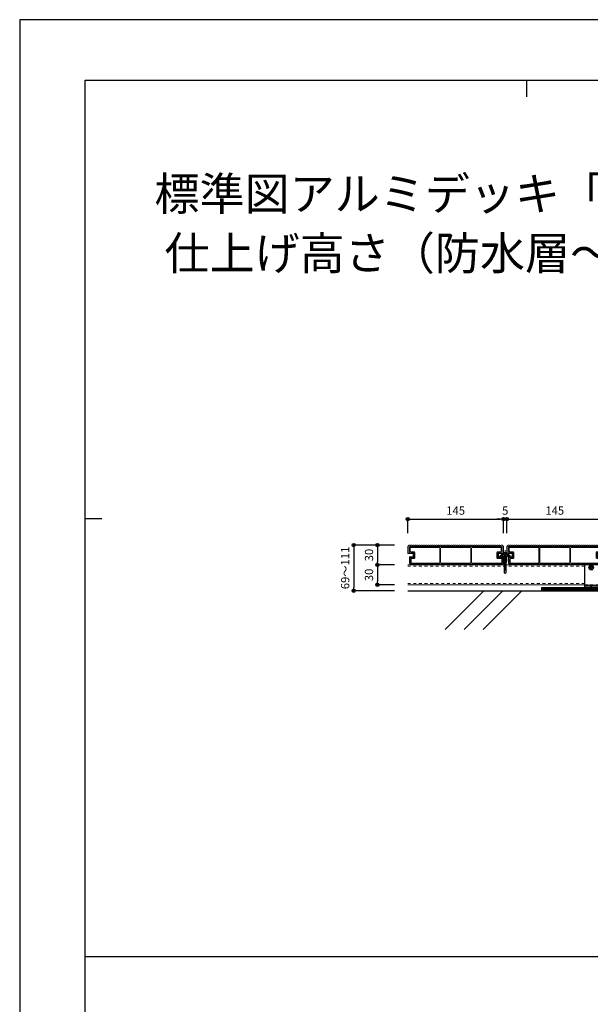
# Model space of a CAD drawing. Units: millimetres. Extents: x 0 to 841, y 0 to 594.
# Drawn here: x 0 to 173, y 296 to 594 of the extents above; entities that cross this region are included whole.
import ezdxf

# ---------------------------------------------------------------- set-up
doc = ezdxf.new("R2010")
doc.units = ezdxf.units.MM
doc.header["$MEASUREMENT"] = 0
doc.linetypes.add('HASEN-S', pattern=[1.7, 0.85, -0.85])
doc.linetypes.add('JWW_HOJO', pattern=[1.693333, -1.27, 0.423333])
doc.layers.get('Defpoints').update_dxf_attribs({"color": 222})
for name, color, linetype in [('0-A01-枠A', 4, 'Continuous'), ('0-A11-寸法_詳細', 5, 'Continuous'), ('A-B01-文字_タイトル室名', 2, 'Continuous'), ('A-C03-壁種別', 9, 'Continuous'), ('A-D09-金物_鋼材', 1, 'Continuous'), ('A-E01-仕上太線', 4, 'Continuous'), ('ｱﾙﾐ', 7, 'Continuous')]:
    doc.layers.add(name, color=color, linetype=linetype)
for name, color, linetype, lineweight in [('00-断面\u3000中', 6, 'Continuous', 15), ('00-断面\u3000太', 4, 'Continuous', 20), ('A-C05-見え掛り_細線', 1, 'Continuous', 0)]:
    doc.layers.add(name, color=color, linetype=linetype, lineweight=lineweight)
doc.layers.add('4-F', color=222, linetype='Continuous', plot=False)
doc.layers.add('A-C01-補助線(非印刷)', color=222, linetype='Continuous', plot=False)
doc.styles.add('MSゴシック', font='MS Gothic.ttf')
doc.styles.add('ゴシック', font='MS Gothic.ttf')
doc.dimstyles.new('DIM-5S', dxfattribs={"dimscale": 5, "dimtxt": 2.5, "dimasz": 1, "dimexe": 0, "dimexo": 4, "dimgap": 1, "dimtad": 1, "dimdec": 1, "dimzin": 9, "dimdsep": 46, "dimlunit": 6, "dimtxsty": 'ゴシック', "dimblk": 'DOT', "dimcen": 0, "dimclrd": 256, "dimclre": 256, "dimclrt": 256, "dimadec": 0, "dimazin": 0, "dimtfac": 1, "dimtdec": 1, "dimtix": 1, "dimtmove": 2, "dimatfit": 3, "dimldrblk": 'ORIGIN', "dimfxl": 0, "dimarcsym": 0})

# ---------------------------------------------------------------- blocks, each defined once
blk = doc.blocks.new('_Dot')
at = {"color": 0, "linetype": 'ByBlock', "lineweight": -2}
blk.add_line((-0.5, 0), (-1, 0), dxfattribs=at)
at = {"color": 0, "linetype": 'ByBlock'}
for radius in [0.5, 0.25]:
    blk.add_circle((0, 0), radius, dxfattribs=at)
blk = doc.blocks.new('*D14')
at = {"layer": '0-A11-寸法_詳細', "linetype": 'Continuous', "lineweight": -2}
for p, q in [((113.48, 434.9), (108.32, 434.9)), ((108.32, 433.9), (108.32, 429.9)), ((113.48, 428.9), (108.32, 428.9))]:
    blk.add_line(p, q, dxfattribs=at)
at = {"layer": 'Defpoints', "color": 0}
for p in [(117.48, 434.9), (108.32, 428.9), (117.48, 428.9)]:
    blk.add_point(p, dxfattribs=at)
at = {"layer": '0-A11-寸法_詳細', "lineweight": -2}
for p, rotation in [((108.32, 434.9), 89.99999967083718), ((108.32, 428.9), 269.9999996708372)]:
    blk.add_blockref('_Dot', p, dxfattribs=dict(at, rotation=rotation))
at = {"layer": '0-A11-寸法_詳細', "insert": (106.07, 431.9), "char_height": 2.5, "attachment_point": 5, "rotation": 90, "style": 'ゴシック'}
blk.add_mtext('30', dxfattribs=at)
blk = doc.blocks.new('_Origin')
at = {"color": 0, "linetype": 'ByBlock', "lineweight": -2}
blk.add_line((0, 0), (-1, 0), dxfattribs=at)
blk.add_circle((0, 0), 0.5, dxfattribs=at)
blk = doc.blocks.new('*D15')
at = {"layer": '0-A11-寸法_詳細', "linetype": 'Continuous', "lineweight": -2}
for p, q in [((113.48, 428.9), (108.32, 428.9)), ((108.32, 427.9), (108.32, 423.9)), ((113.48, 422.9), (108.32, 422.9))]:
    blk.add_line(p, q, dxfattribs=at)
at = {"layer": 'Defpoints', "color": 0}
for p in [(117.48, 428.9), (108.32, 422.9), (117.48, 422.9)]:
    blk.add_point(p, dxfattribs=at)
at = {"layer": '0-A11-寸法_詳細', "lineweight": -2}
for p, rotation in [((108.32, 428.9), 90), ((108.32, 422.9), 270)]:
    blk.add_blockref('_Dot', p, dxfattribs=dict(at, rotation=rotation))
at = {"layer": '0-A11-寸法_詳細', "insert": (106.07, 425.9), "char_height": 2.5, "attachment_point": 5, "rotation": 90, "style": 'ゴシック'}
blk.add_mtext('30', dxfattribs=at)
blk = doc.blocks.new('*D16')
at = {"layer": '0-A11-寸法_詳細', "linetype": 'Continuous', "lineweight": -2}
for p, q in [((113.48, 434.9), (101.11, 434.9)), ((101.11, 433.9), (101.11, 422.1)), ((113.48, 421.1), (101.11, 421.1))]:
    blk.add_line(p, q, dxfattribs=at)
at = {"layer": 'Defpoints', "color": 0}
for p in [(117.48, 434.9), (101.11, 421.1), (117.48, 421.1)]:
    blk.add_point(p, dxfattribs=at)
at = {"layer": '0-A11-寸法_詳細', "lineweight": -2}
for p, rotation in [((101.11, 434.9), 90), ((101.11, 421.1), 270)]:
    blk.add_blockref('_Dot', p, dxfattribs=dict(at, rotation=rotation))
at = {"layer": '0-A11-寸法_詳細', "insert": (98.86, 428), "char_height": 2.5, "attachment_point": 5, "rotation": 90, "style": 'ゴシック'}
blk.add_mtext('69～111', dxfattribs=at)
blk = doc.blocks.new('AC-1-b')
at = {"color": 0, "linetype": 'ByBlock'}
for p, q in [((-27.3, 30.3), (-27.3, 29.7)), ((-25.6, 30.5), (-25.5, 30.6)), ((-24.7, 32.3), (-25.3, 32.3)), ((-24.5, 30.6), (-24.4, 30.5)), ((-22.7, 30.3), (-22.7, 29.7)), ((22.7, 30.3), (22.7, 29.7)), ((24.5, 30.6), (24.4, 30.5)), ((24.7, 32.3), (25.3, 32.3)), ((25.6, 30.5), (25.5, 30.6)), ((27.3, 30.3), (27.3, 29.7)), ((-25.5, 29.4), (-25.6, 29.5)), ((-24.7, 27.8), (-25.3, 27.8)), ((-24.4, 29.5), (-24.5, 29.4)), ((24.4, 29.5), (24.5, 29.4)), ((24.7, 27.8), (25.3, 27.8)), ((25.5, 29.4), (25.6, 29.5)), ((-35, 2.3), (35, 2.3))]:
    blk.add_line(p, q, dxfattribs=at)
at = {"color": 9, "linetype": 'HASEN-S'}
blk.add_line((-35, 3.7), (35, 3.7), dxfattribs=at)
at = {"color": 0, "linetype": 'ByBlock'}
blk.add_lwpolyline([(-35, 0), (35, 0), (35, 34), (-35, 34)], close=True, dxfattribs=at)
for centre in [(-25, 30), (25, 30)]:
    blk.add_circle(centre, 3.5, dxfattribs=at)
for centre, start, end in [((-25, 13.8), 92.2169, 97.7202), ((-8.8, 30), 172.2798, 177.7831), ((-41.2, 30), 2.2169, 7.7202), ((-25, 13.8), 82.2798, 87.7831), ((25, 13.8), 92.2169, 97.7202), ((41.2, 30), 172.2798, 177.7831), ((8.8, 30), 2.2169, 7.7202), ((25, 13.8), 82.2798, 87.7831), ((-25, 46.2), 262.2798, 267.7831), ((-8.8, 30), 182.2169, 187.7202), ((-41.2, 30), 352.2798, 357.7831), ((-25, 46.2), 272.2169, 277.7202), ((25, 46.2), 262.2798, 267.7831), ((41.2, 30), 182.2169, 187.7202), ((8.8, 30), 352.2798, 357.7831), ((25, 46.2), 272.2169, 277.7202)]:
    blk.add_arc(centre, 16.7, start, end, dxfattribs=at)
at = {"layer": 'Defpoints'}
for p, q in [((-25, 2.3), (-25, 0)), ((25, 2.3), (25, 0))]:
    blk.add_line(p, q, dxfattribs=at)
blk = doc.blocks.new('G$CBAEE64E2')
at = {"layer": 'A-D09-金物_鋼材', "lineweight": 9}
for p, q in [((-100, 4), (100, 4)), ((-100, 3), (100, 3)), ((-100, 2), (100, 2)), ((-100, 1), (100, 1))]:
    blk.add_line(p, q, dxfattribs=at)
blk.add_lwpolyline([(-100, 0), (100, 0), (100, 5), (-100, 5)], close=True, dxfattribs=at)
blk = doc.blocks.new('A$C7F8412F9')
at = {"layer": '00-断面\u3000中'}
for p, q in [((5, 2.5), (1, 1.7)), ((1, 1.7), (13.8, 1.7)), ((5, 2.5), (10.8, 2.5)), ((11.8, 6.5), (11.8, 3.5)), ((11.8, 6.5), (12, 6.5)), ((5, -2.5), (1, -1.7)), ((1, -1.7), (13.8, -1.7)), ((5, -2.5), (10.8, -2.5)), ((11.8, -3.5), (11.8, -6.5)), ((11.8, -6.5), (12, -6.5))]:
    blk.add_line(p, q, dxfattribs=at)
for centre, radius, start, end in [((10.8, 3.5), 1, 270, 0), ((2.5, 0), 11.5, 8.501, 34.4174), ((10.8, -3.5), 1, 0, 90), ((2.5, 0), 11.5, 325.5826, 351.499)]:
    blk.add_arc(centre, radius, start, end, dxfattribs=at)
at = {"layer": 'A-C05-見え掛り_細線'}
for p, q in [((1, 1.7), (0, 1.5)), ((0, 1.5), (0, -1.5)), ((1, -1.7), (0, -1.5))]:
    blk.add_line(p, q, dxfattribs=at)
blk = doc.blocks.new('A$C2EB855D8')
at = {"color": 0, "linetype": 'ByBlock', "lineweight": -2}
for p, q in [((9.9, 7.9), (9.2, 6.9)), ((11.4, 1.7), (12.6, 1.7)), ((9.2, -6.9), (9.9, -7.9)), ((11.4, -1.7), (12.6, -1.7))]:
    blk.add_line(p, q, dxfattribs=at)
for radius, start, end in [(11.5, 8.501, 36.8699), (12.7, 7.6926, 38.4658), (11.5, 323.1301, 351.499), (12.7, 321.5342, 352.3074)]:
    blk.add_arc((0, 0), radius, start, end, dxfattribs=at)
blk = doc.blocks.new('A$C14C85A19')
at = {"color": 0, "linetype": 'ByBlock', "lineweight": -2}
for p, q in [((-2.8, 0.9), (-2.8, 0.8)), ((-2.7, 0.9), (-2.8, 0.9)), ((-2.8, 0.8), (-2.8, 0.7)), ((-2.8, 0.8), (-2.8, 0.8)), ((-2.8, 0.7), (-2.8, 0.6)), ((-2.8, 0.7), (-2.8, 0.7)), ((-2.8, 0.6), (-2.8, 0)), ((-2.8, 0), (2.8, 0)), ((-2.7, 1.2), (-2.7, 1.1)), ((-2.6, 1.2), (-2.7, 1.2)), ((-2.7, 1.1), (-2.7, 1)), ((-2.7, 1.1), (-2.7, 1.1)), ((-2.7, 1), (-2.7, 0.9)), ((-2.5, 1.4), (-2.6, 1.3)), ((-2.6, 1.3), (-2.6, 1.2)), ((-2.6, 1.3), (-2.6, 1.3)), ((-2.5, 1.4), (-2.5, 1.4)), ((-2.4, 1.4), (-2.5, 1.4)), ((-2.3, 1.6), (-2.4, 1.5)), ((-2.4, 1.5), (-2.4, 1.4)), ((-2.4, 1.5), (-2.4, 1.5)), ((-2.3, 1.6), (-2.3, 1.6)), ((-2.2, 1.6), (-2.3, 1.6)), ((-2.2, 1.7), (-2.2, 1.6)), ((-2.1, 1.7), (-2.2, 1.7)), ((-2.1, 1.7), (-2.1, 1.7)), ((-2, 1.7), (-2.1, 1.7)), ((-1.9, 1.7), (-2, 1.7)), ((-1.9, 1.8), (-1.9, 1.7)), ((-1.8, 1.8), (-1.9, 1.8)), ((-1.8, 1.8), (-1.8, 1.8)), ((-1.7, 1.8), (-1.8, 1.8)), ((-1.7, 1.8), (-1.7, 1.8)), ((-1.6, 1.8), (-1.7, 1.8)), ((-0.5, 1.8), (-1.6, 1.8)), ((-1.3, 0), (1.3, 0)), ((-1.3, -1), (-1.3, 0)), ((-0.5, 0.9), (-0.5, 1.8)), ((0.5, 0.9), (-0.5, 0.9)), ((0, 5.3), (0, -24.6)), ((0.5, 1.8), (0.5, 0.9)), ((1.6, 1.8), (0.5, 1.8)), ((1.3, 0), (1.3, -1.1)), ((1.7, 1.8), (1.6, 1.8)), ((1.7, 1.8), (1.7, 1.8)), ((1.8, 1.8), (1.7, 1.8)), ((1.8, 1.8), (1.8, 1.8)), ((1.9, 1.8), (1.8, 1.8)), ((1.9, 1.7), (1.9, 1.8)), ((2, 1.7), (1.9, 1.7)), ((2.1, 1.7), (2, 1.7)), ((2.1, 1.7), (2.1, 1.7)), ((2.2, 1.7), (2.1, 1.7)), ((2.2, 1.6), (2.2, 1.7)), ((2.3, 1.6), (2.2, 1.6)), ((2.3, 1.6), (2.3, 1.6)), ((2.4, 1.5), (2.3, 1.6)), ((2.4, 1.5), (2.4, 1.5)), ((2.4, 1.4), (2.4, 1.5)), ((2.5, 1.4), (2.4, 1.4)), ((2.5, 1.4), (2.5, 1.4)), ((2.6, 1.3), (2.5, 1.4)), ((2.6, 1.3), (2.6, 1.3)), ((2.6, 1.2), (2.6, 1.3)), ((2.7, 1.2), (2.6, 1.2)), ((2.7, 1.1), (2.7, 1.2)), ((2.7, 1.1), (2.7, 1.1)), ((2.7, 1), (2.7, 1.1)), ((2.7, 0.9), (2.7, 1)), ((2.8, 0.9), (2.7, 0.9)), ((2.8, 0.8), (2.8, 0.9)), ((2.8, 0.8), (2.8, 0.8)), ((2.8, 0.7), (2.8, 0.8)), ((2.8, 0.7), (2.8, 0.7)), ((2.8, 0.6), (2.8, 0.7)), ((2.8, 0), (2.8, 0.6)), ((1.5, -1.2), (-1.5, -1.5)), ((1.5, -1.2), (-1.5, -1.5)), ((-1.5, -1.5), (-1.1, -1.2)), ((-1.5, -1.5), (-1.1, -1.7)), ((1.5, -1.7), (-1.5, -2)), ((-1.1, -1.7), (-1.5, -2)), ((-1.5, -2), (1.5, -1.7)), ((-1.5, -2), (-1.1, -2.2)), ((1.5, -2.2), (-1.5, -2.5)), ((-1.1, -2.2), (-1.5, -2.5)), ((-1.5, -2.5), (1.5, -2.2)), ((-1.5, -2.5), (-1.1, -2.7)), ((1.5, -2.7), (-1.5, -3)), ((-1.1, -2.7), (-1.5, -3)), ((-1.5, -3), (1.5, -2.7)), ((-1.5, -3), (-1.1, -3.3)), ((1.5, -3.3), (-1.5, -3.5)), ((-1.1, -3.3), (-1.5, -3.5)), ((-1.5, -3.5), (1.5, -3.3)), ((-1.5, -3.5), (-1.1, -3.7)), ((1.5, -3.7), (-1.5, -4)), ((-1.1, -3.7), (-1.5, -4)), ((-1.5, -4), (1.5, -3.7)), ((-1.5, -4), (-1.1, -4.2)), ((1.5, -4.2), (-1.5, -4.5)), ((-1.1, -4.2), (-1.5, -4.5)), ((-1.5, -4.5), (1.5, -4.2)), ((-1.5, -4.5), (-1.1, -4.7)), ((1.5, -4.7), (-1.5, -5)), ((-1.1, -4.7), (-1.5, -5)), ((-1.5, -5), (1.5, -4.7)), ((-1.5, -5), (-1.1, -5.2)), ((1.5, -5.2), (-1.5, -5.5)), ((-1.1, -5.2), (-1.5, -5.5)), ((-1.5, -5.5), (1.5, -5.2)), ((-1.5, -5.5), (-1.1, -5.7)), ((1.5, -5.7), (-1.5, -6)), ((-1.1, -5.7), (-1.5, -6)), ((-1.5, -6), (1.5, -5.7)), ((-1.5, -6), (-1.1, -6.2)), ((1.5, -6.2), (-1.5, -6.5)), ((-1.1, -6.2), (-1.5, -6.5)), ((-1.5, -6.5), (1.5, -6.2)), ((-1.5, -6.5), (-1.1, -6.7)), ((1.5, -6.7), (-1.5, -7)), ((-1.1, -6.7), (-1.5, -7)), ((-1.5, -7), (1.5, -6.7)), ((-1.5, -7), (-1.1, -7.2)), ((1.5, -7.2), (-1.5, -7.5)), ((-1.1, -7.2), (-1.5, -7.5)), ((-1.5, -7.5), (1.5, -7.2)), ((-1.5, -7.5), (-1.1, -7.7)), ((1.5, -7.7), (-1.5, -8)), ((-1.1, -7.7), (-1.5, -8)), ((-1.5, -8), (1.5, -7.7)), ((-1.5, -8), (-1.1, -8.2)), ((1.5, -8.2), (-1.5, -8.5)), ((-1.1, -8.2), (-1.5, -8.5)), ((-1.5, -8.5), (1.5, -8.2)), ((-1.5, -8.5), (-1.1, -8.7)), ((1.5, -8.7), (-1.5, -9)), ((-1.1, -8.7), (-1.5, -9)), ((-1.5, -9), (1.5, -8.7)), ((-1.5, -9), (-1.1, -9.2)), ((1.5, -9.2), (-1.5, -9.5)), ((-1.1, -9.2), (-1.5, -9.5)), ((-1.5, -9.5), (1.5, -9.2)), ((-1.5, -9.5), (-1.1, -9.8)), ((1.5, -9.8), (-1.5, -10)), ((-1.1, -9.8), (-1.5, -10)), ((-1.5, -10), (1.5, -9.8)), ((-1.5, -10), (-1.1, -10.2)), ((1.5, -10.2), (-1.5, -10.5)), ((-1.1, -10.2), (-1.5, -10.5)), ((-1.5, -10.5), (1.5, -10.2)), ((-1.5, -10.5), (-1.1, -10.7)), ((1.5, -10.7), (-1.5, -11)), ((-1.1, -10.7), (-1.5, -11)), ((-1.5, -11), (1.5, -10.7)), ((-1.5, -11), (-1.1, -11.2)), ((1.5, -11.2), (-1.5, -11.5)), ((-1.1, -11.2), (-1.5, -11.5)), ((-1.5, -11.5), (1.5, -11.2)), ((-1.5, -11.5), (-1.1, -11.7)), ((1.5, -11.7), (-1.5, -12)), ((-1.1, -11.7), (-1.5, -12)), ((-1.5, -12), (1.5, -11.7)), ((-1.5, -12), (-1.1, -12.2)), ((1.5, -12.2), (-1.5, -12.5)), ((-1.1, -12.2), (-1.5, -12.5)), ((-1.5, -12.5), (1.5, -12.2)), ((-1.5, -12.5), (-1.1, -12.7)), ((1.5, -12.7), (-1.5, -13)), ((-1.1, -12.7), (-1.5, -13)), ((-1.5, -13), (1.5, -12.7)), ((-1.5, -13), (-1.1, -13.2)), ((1.5, -13.2), (-1.5, -13.5)), ((-1.1, -13.2), (-1.5, -13.5)), ((-1.5, -13.5), (1.5, -13.2)), ((-1.5, -13.5), (-1.1, -13.7)), ((1.5, -13.7), (-1.5, -14)), ((-1.1, -13.7), (-1.5, -14)), ((-1.5, -14), (1.5, -13.7)), ((-1.5, -14), (-1.1, -14.2)), ((1.5, -14.2), (-1.5, -14.5)), ((-1.1, -14.2), (-1.5, -14.5)), ((-1.5, -14.5), (1.5, -14.2)), ((-1.5, -14.5), (-1.1, -14.7)), ((1.5, -14.7), (-1.5, -15)), ((-1.1, -14.7), (-1.5, -15)), ((-1.5, -15), (1.5, -14.7)), ((-1.4, -1.1), (-1.3, -1)), ((-1.1, -1.2), (-1.4, -1.1)), ((0.5, -1.1), (-1.4, -1.1)), ((-1.1, -1.2), (0.5, -1.1)), ((1.1, -1.5), (-1.1, -1.7)), ((-1.1, -1.7), (1.1, -1.5)), ((1.1, -2), (-1.1, -2.2)), ((-1.1, -2.2), (1.1, -2)), ((1.1, -2.5), (-1.1, -2.7)), ((-1.1, -2.7), (1.1, -2.5)), ((1.1, -3), (-1.1, -3.3)), ((-1.1, -3.3), (1.1, -3)), ((1.1, -3.5), (-1.1, -3.7)), ((-1.1, -3.7), (1.1, -3.5)), ((1.1, -4), (-1.1, -4.2)), ((-1.1, -4.2), (1.1, -4)), ((1.1, -4.5), (-1.1, -4.7)), ((-1.1, -4.7), (1.1, -4.5)), ((1.1, -5), (-1.1, -5.2)), ((-1.1, -5.2), (1.1, -5)), ((1.1, -5.5), (-1.1, -5.7)), ((-1.1, -5.7), (1.1, -5.5)), ((1.1, -6), (-1.1, -6.2)), ((-1.1, -6.2), (1.1, -6)), ((1.1, -6.5), (-1.1, -6.7)), ((-1.1, -6.7), (1.1, -6.5)), ((1.1, -7), (-1.1, -7.2)), ((-1.1, -7.2), (1.1, -7)), ((1.1, -7.5), (-1.1, -7.7)), ((-1.1, -7.7), (1.1, -7.5)), ((1.1, -8), (-1.1, -8.2)), ((-1.1, -8.2), (1.1, -8)), ((1.1, -8.5), (-1.1, -8.7)), ((-1.1, -8.7), (1.1, -8.5)), ((1.1, -9), (-1.1, -9.2)), ((-1.1, -9.2), (1.1, -9)), ((1.1, -9.5), (-1.1, -9.8)), ((-1.1, -9.8), (1.1, -9.5)), ((1.1, -10), (-1.1, -10.2)), ((-1.1, -10.2), (1.1, -10)), ((1.1, -10.5), (-1.1, -10.7)), ((-1.1, -10.7), (1.1, -10.5)), ((1.1, -11), (-1.1, -11.2)), ((-1.1, -11.2), (1.1, -11)), ((1.1, -11.5), (-1.1, -11.7)), ((-1.1, -11.7), (1.1, -11.5)), ((1.1, -12), (-1.1, -12.2)), ((-1.1, -12.2), (1.1, -12)), ((1.1, -12.5), (-1.1, -12.7)), ((-1.1, -12.7), (1.1, -12.5)), ((1.1, -13), (-1.1, -13.2)), ((-1.1, -13.2), (1.1, -13)), ((1.1, -13.5), (-1.1, -13.7)), ((-1.1, -13.7), (1.1, -13.5)), ((1.1, -14), (-1.1, -14.2)), ((-1.1, -14.2), (1.1, -14)), ((1.1, -14.5), (-1.1, -14.7)), ((-1.1, -14.7), (1.1, -14.5)), ((-1, -1.5), (-0.9, 0)), ((1, -1.5), (1, 0)), ((1.1, -1.5), (1.5, -1.2)), ((1.5, -1.7), (1.1, -1.5)), ((1.1, -2), (1.5, -1.7)), ((1.5, -2.2), (1.1, -2)), ((1.1, -2.5), (1.5, -2.2)), ((1.5, -2.7), (1.1, -2.5)), ((1.1, -3), (1.5, -2.7)), ((1.5, -3.3), (1.1, -3)), ((1.1, -3.5), (1.5, -3.3)), ((1.5, -3.7), (1.1, -3.5)), ((1.1, -4), (1.5, -3.7)), ((1.5, -4.2), (1.1, -4)), ((1.1, -4.5), (1.5, -4.2)), ((1.5, -4.7), (1.1, -4.5)), ((1.1, -5), (1.5, -4.7)), ((1.5, -5.2), (1.1, -5)), ((1.1, -5.5), (1.5, -5.2)), ((1.5, -5.7), (1.1, -5.5)), ((1.1, -6), (1.5, -5.7)), ((1.5, -6.2), (1.1, -6)), ((1.1, -6.5), (1.5, -6.2)), ((1.5, -6.7), (1.1, -6.5)), ((1.1, -7), (1.5, -6.7)), ((1.5, -7.2), (1.1, -7)), ((1.1, -7.5), (1.5, -7.2)), ((1.5, -7.7), (1.1, -7.5)), ((1.1, -8), (1.5, -7.7)), ((1.5, -8.2), (1.1, -8)), ((1.1, -8.5), (1.5, -8.2)), ((1.5, -8.7), (1.1, -8.5)), ((1.1, -9), (1.5, -8.7)), ((1.5, -9.2), (1.1, -9)), ((1.1, -9.5), (1.5, -9.2)), ((1.5, -9.8), (1.1, -9.5)), ((1.1, -10), (1.5, -9.8)), ((1.5, -10.2), (1.1, -10)), ((1.1, -10.5), (1.5, -10.2)), ((1.5, -10.7), (1.1, -10.5)), ((1.1, -11), (1.5, -10.7)), ((1.5, -11.2), (1.1, -11)), ((1.1, -11.5), (1.5, -11.2)), ((1.5, -11.7), (1.1, -11.5)), ((1.1, -12), (1.5, -11.7)), ((1.5, -12.2), (1.1, -12)), ((1.1, -12.5), (1.5, -12.2)), ((1.5, -12.7), (1.1, -12.5)), ((1.1, -13), (1.5, -12.7)), ((1.5, -13.2), (1.1, -13)), ((1.1, -13.5), (1.5, -13.2)), ((1.5, -13.7), (1.1, -13.5)), ((1.1, -14), (1.5, -13.7)), ((1.5, -14.2), (1.1, -14)), ((1.1, -14.5), (1.5, -14.2)), ((1.5, -14.7), (1.1, -14.5)), ((1.1, -15), (1.5, -14.7)), ((1.3, -1.1), (1.5, -1.2)), ((-1.5, -15), (-1.1, -15.2)), ((1.5, -15.2), (-1.5, -15.5)), ((-1.1, -15.2), (-1.5, -15.5)), ((-1.5, -15.5), (1.5, -15.2)), ((-1.5, -15.5), (-1.1, -15.7)), ((1.5, -15.7), (-1.5, -16)), ((-1.1, -15.7), (-1.5, -16)), ((-1.5, -16), (1.5, -15.7)), ((-1.5, -16), (-1.1, -16.3)), ((1.5, -16.3), (-1.5, -16.5)), ((-1.1, -16.3), (-1.5, -16.5)), ((-1.5, -16.5), (1.5, -16.3)), ((-1.5, -16.5), (-1.1, -16.7)), ((1.5, -16.7), (-1.5, -17)), ((-1.1, -16.7), (-1.5, -17)), ((-1.5, -17), (1.5, -16.7)), ((-1.5, -17), (-1.1, -17.2)), ((1.5, -17.2), (-1.5, -17.5)), ((-1.1, -17.2), (-1.5, -17.5)), ((-1.5, -17.5), (1.5, -17.2)), ((-1.5, -17.5), (-1.1, -17.7)), ((1.5, -17.7), (-1.5, -18)), ((-1.1, -17.7), (-1.5, -18)), ((-1.5, -18), (1.5, -17.7)), ((-1.5, -18), (-1.1, -18.2)), ((1.5, -18.2), (-1.5, -18.5)), ((-1.1, -18.2), (-1.5, -18.5)), ((-1.5, -18.5), (1.5, -18.2)), ((-1.5, -18.5), (-1.1, -18.7)), ((1.5, -18.7), (-1.5, -19)), ((-1.1, -18.7), (-1.5, -19)), ((-1.5, -19), (1.5, -18.7)), ((-1.5, -19), (-1.1, -19.2)), ((1.5, -19.2), (-1.5, -19.5)), ((-1.1, -19.2), (-1.5, -19.5)), ((-1.5, -19.5), (1.5, -19.2)), ((-1.5, -19.5), (-1.1, -19.7)), ((1.5, -19.7), (-1.5, -20)), ((-1.1, -19.7), (-1.5, -20)), ((-1.5, -20), (1.5, -19.7)), ((-1.5, -20), (-1.1, -20.2)), ((1.5, -20.2), (-1.5, -20.5)), ((-1.1, -20.2), (-1.5, -20.5)), ((-1.5, -20.5), (1.5, -20.2)), ((-1.5, -20.5), (-1.1, -20.7)), ((1.5, -20.7), (-1.5, -21)), ((-1.1, -20.7), (-1.5, -21)), ((-1.5, -21), (1.5, -20.7)), ((-1.5, -21), (-1.1, -21.2)), ((1.5, -21.2), (-1.5, -21.5)), ((-1.1, -21.2), (-1.5, -21.5)), ((-1.5, -21.5), (1.5, -21.2)), ((-1.5, -21.5), (-1.1, -21.7)), ((1.5, -21.7), (-1.5, -22)), ((-1.1, -21.7), (-1.5, -22)), ((-1.5, -22), (1.5, -21.7)), ((-1.5, -22), (-1.1, -22.2)), ((1.5, -22.2), (-1.5, -22.5)), ((-1.1, -22.2), (-1.5, -22.5)), ((-1.5, -22.5), (1.5, -22.2)), ((-1.5, -22.5), (-1.1, -22.8)), ((1.5, -22.8), (-1.5, -23)), ((-1.1, -22.8), (-1.5, -23)), ((-1.5, -23), (1.5, -22.8)), ((-1.5, -23), (-1.1, -23.2)), ((1.5, -23.2), (-1.5, -23.5)), ((-1.1, -23.2), (-1.5, -23.5)), ((-1.5, -23.5), (1.5, -23.2)), ((-1.5, -23.5), (-1.1, -23.7)), ((1.5, -23.7), (-1.5, -24)), ((-1.1, -23.7), (-1.5, -24)), ((-1.5, -24), (1.5, -23.7)), ((1.5, -23.7), (-1.5, -24)), ((-1.1, -23.7), (-1.5, -24)), ((-1.5, -24), (1.5, -23.7)), ((-1.5, -24), (-1.1, -24.2)), ((-1.5, -24), (-1.1, -24.2)), ((-1.1, -24.2), (-1.5, -24.5)), ((-1.5, -24.5), (1.5, -24.2)), ((1.5, -24.2), (-1.5, -24.5)), ((-1.5, -24.5), (-1.1, -24.7)), ((-1.1, -24.7), (-1.5, -25)), ((-1.5, -25), (1.5, -24.7)), ((1.5, -24.7), (-1.5, -25)), ((-1.5, -25), (-1.1, -25.2)), ((1.5, -25.2), (-1.5, -25.5)), ((-1.1, -25.2), (-1.5, -25.5)), ((-1.5, -25.5), (1.5, -25.2)), ((-1.5, -25.5), (-1.1, -25.8)), ((-1.5, -28.4), (-1.5, -25.5)), ((-1.5, -28.4), (-1.4, -28.4)), ((-1.5, -28.4), (-1.5, -28.4)), ((0, -30), (-1.5, -28.4)), ((-1.4, -28.4), (-1.3, -28.3)), ((-1.4, -28.4), (-1.4, -28.4)), ((-1.4, -28.4), (-1.4, -28.4)), ((-1.3, -28.3), (-1.2, -28.3)), ((-1.3, -28.3), (-1.3, -28.3)), ((-1.3, -28.3), (-1.3, -28.3)), ((-1.2, -28.3), (-1.1, -28.3)), ((-1.2, -28.3), (-1.2, -28.3)), ((-1.2, -28.3), (-1.2, -28.3)), ((1.1, -15), (-1.1, -15.2)), ((-1.1, -15.2), (1.1, -15)), ((1.1, -15.5), (-1.1, -15.7)), ((-1.1, -15.7), (1.1, -15.5)), ((1.1, -16), (-1.1, -16.3)), ((-1.1, -16.3), (1.1, -16)), ((1.1, -16.5), (-1.1, -16.7)), ((-1.1, -16.7), (1.1, -16.5)), ((1.1, -17), (-1.1, -17.2)), ((-1.1, -17.2), (1.1, -17)), ((1.1, -17.5), (-1.1, -17.7)), ((-1.1, -17.7), (1.1, -17.5)), ((1.1, -18), (-1.1, -18.2)), ((-1.1, -18.2), (1.1, -18)), ((1.1, -18.5), (-1.1, -18.7)), ((-1.1, -18.7), (1.1, -18.5)), ((1.1, -19), (-1.1, -19.2)), ((-1.1, -19.2), (1.1, -19)), ((1.1, -19.5), (-1.1, -19.7)), ((-1.1, -19.7), (1.1, -19.5)), ((1.1, -20), (-1.1, -20.2)), ((-1.1, -20.2), (1.1, -20)), ((1.1, -20.5), (-1.1, -20.7)), ((-1.1, -20.7), (1.1, -20.5)), ((1.1, -21), (-1.1, -21.2)), ((-1.1, -21.2), (1.1, -21)), ((1.1, -21.5), (-1.1, -21.7)), ((-1.1, -21.7), (1.1, -21.5)), ((1.1, -22), (-1.1, -22.2)), ((-1.1, -22.2), (1.1, -22)), ((1.1, -22.5), (-1.1, -22.8)), ((-1.1, -22.8), (1.1, -22.5)), ((1.1, -23), (-1.1, -23.2)), ((-1.1, -23.2), (1.1, -23)), ((1.1, -23.5), (-1.1, -23.7)), ((-1.1, -23.7), (1.1, -23.5)), ((1.1, -23.5), (-1.1, -23.7)), ((-1.1, -24.2), (1.1, -24)), ((-1.1, -24.2), (1.1, -24)), ((1.1, -24), (-1.1, -24.2)), ((1.1, -24.5), (-1.1, -24.7)), ((-1.1, -24.7), (1.1, -24.5)), ((1.1, -25), (-1.1, -25.2)), ((-1.1, -25.2), (1.1, -25)), ((-1.1, -25.8), (1.1, -25.5)), ((-1.1, -28.3), (-1, -28.3)), ((-1.1, -28.3), (-1.1, -28.3)), ((-1.1, -28.3), (-1.1, -28.3)), ((-1, -26.5), (-0.9, -26.4)), ((-1, -26.6), (-1, -26.5)), ((0, -30), (-1, -26.6)), ((-1, -28.3), (-0.9, -28.3)), ((-1, -28.3), (-1, -28.3)), ((-1, -28.3), (-1, -28.3)), ((-0.9, -26.3), (-0.8, -26.2)), ((-0.9, -26.4), (-0.9, -26.3)), ((-0.9, -28.3), (-0.8, -28.3)), ((-0.9, -28.3), (-0.9, -28.3)), ((-0.9, -28.3), (-0.9, -28.3)), ((-0.8, -26.1), (-0.7, -26.1)), ((-0.8, -26.2), (-0.8, -26.1)), ((-0.8, -28.3), (-0.7, -28.4)), ((-0.8, -28.3), (-0.8, -28.3)), ((-0.7, -26.1), (-0.6, -26)), ((-0.7, -28.4), (-0.6, -28.4)), ((-0.7, -28.4), (-0.7, -28.4)), ((-0.7, -28.4), (-0.7, -28.4)), ((-0.6, -25.9), (-0.5, -25.9)), ((-0.6, -26), (-0.6, -25.9)), ((-0.6, -28.4), (-0.5, -28.4)), ((-0.6, -28.4), (-0.6, -28.4)), ((-0.6, -28.4), (-0.6, -28.4)), ((-0.6, -28.4), (-0.6, -28.4)), ((-0.5, -25.9), (-0.4, -25.8)), ((-0.5, -28.4), (-0.5, -28.5)), ((-0.5, -28.5), (-0.4, -28.5)), ((-0.5, -28.5), (-0.5, -28.5)), ((-0.4, -25.8), (-0.3, -25.7)), ((-0.4, -25.8), (-0.4, -25.8)), ((-0.3, -25.7), (-0.2, -25.7)), ((-0.2, -25.7), (-0.1, -25.6)), ((-0.1, -25.6), (0, -25.6)), ((0, -25.6), (0.1, -25.6)), ((1.5, -28.4), (0, -30)), ((0.1, -25.6), (0.2, -25.5)), ((0.2, -25.5), (0.3, -25.5)), ((0.3, -25.5), (0.4, -25.5)), ((0.4, -25.5), (0.5, -25.5)), ((0.5, -25.5), (0.6, -25.5)), ((0.6, -25.5), (0.7, -25.5)), ((0.6, -25.5), (0.6, -25.5)), ((0.7, -25.5), (0.8, -25.5)), ((0.8, -25.5), (0.9, -25.6)), ((0.9, -25.6), (1, -25.6)), ((1, -25.6), (1.1, -25.6)), ((1.5, -15.2), (1.1, -15)), ((1.1, -15.5), (1.5, -15.2)), ((1.5, -15.7), (1.1, -15.5)), ((1.1, -16), (1.5, -15.7)), ((1.5, -16.3), (1.1, -16)), ((1.1, -16.5), (1.5, -16.3)), ((1.5, -16.7), (1.1, -16.5)), ((1.1, -17), (1.5, -16.7)), ((1.5, -17.2), (1.1, -17)), ((1.1, -17.5), (1.5, -17.2)), ((1.5, -17.7), (1.1, -17.5)), ((1.1, -18), (1.5, -17.7)), ((1.5, -18.2), (1.1, -18)), ((1.1, -18.5), (1.5, -18.2)), ((1.5, -18.7), (1.1, -18.5)), ((1.1, -19), (1.5, -18.7)), ((1.5, -19.2), (1.1, -19)), ((1.1, -19.5), (1.5, -19.2)), ((1.5, -19.7), (1.1, -19.5)), ((1.1, -20), (1.5, -19.7)), ((1.5, -20.2), (1.1, -20)), ((1.1, -20.5), (1.5, -20.2)), ((1.5, -20.7), (1.1, -20.5)), ((1.1, -21), (1.5, -20.7)), ((1.5, -21.2), (1.1, -21)), ((1.1, -21.5), (1.5, -21.2)), ((1.5, -21.7), (1.1, -21.5)), ((1.1, -22), (1.5, -21.7)), ((1.5, -22.2), (1.1, -22)), ((1.1, -22.5), (1.5, -22.2)), ((1.5, -22.8), (1.1, -22.5)), ((1.1, -23), (1.5, -22.8)), ((1.5, -23.2), (1.1, -23)), ((1.1, -23.5), (1.5, -23.2)), ((1.5, -23.7), (1.1, -23.5)), ((1.5, -23.7), (1.1, -23.5)), ((1.1, -24), (1.5, -23.7)), ((1.1, -24), (1.5, -23.7)), ((1.5, -24.2), (1.1, -24)), ((1.1, -24.5), (1.5, -24.2)), ((1.5, -24.7), (1.1, -24.5)), ((1.1, -25), (1.5, -24.7)), ((1.5, -25.2), (1.1, -25)), ((1.1, -25.5), (1.5, -25.2)), ((1.1, -25.6), (1.2, -25.7)), ((1.2, -25.7), (1.3, -25.7)), ((1.3, -25.7), (1.4, -25.8)), ((1.4, -25.8), (1.5, -25.9)), ((1.4, -25.8), (1.4, -25.8)), ((1.5, -28.4), (1.5, -25.2))]:
    blk.add_line(p, q, dxfattribs=at)
blk.add_arc((0, 0), 1, 0, 180, dxfattribs=at)
blk = doc.blocks.new('Eブラケットロング\u3000A')
at = {"color": 0, "linetype": 'ByBlock', "lineweight": -2}
blk.add_blockref('A$C14C85A19', (0, 17), dxfattribs=at)
at = {"layer": '00-断面\u3000中', "color": 0, "linetype": 'ByBlock', "lineweight": -2, "rotation": 90}
blk.add_blockref('A$C7F8412F9', (0, 1.5), dxfattribs=at)
at = {"layer": '00-断面\u3000太', "color": 0, "linetype": 'ByBlock', "lineweight": -2, "rotation": 90}
blk.add_blockref('A$C2EB855D8', (0, 4), dxfattribs=at)
blk = doc.blocks.new('床クール')
at = {"color": 0, "lineweight": 13}
for p, q in [((0, 28), (2, 30)), ((0, 28), (2, 30)), ((3.9, 30), (2, 30)), ((4.4, 29.1), (3.9, 30)), ((4.9, 29.1), (5.4, 30)), ((5.4, 30), (6.8, 30)), ((7.3, 29.1), (6.8, 30)), ((7.8, 29.1), (8.3, 30)), ((8.3, 30), (9.7, 30)), ((10.2, 29.1), (9.7, 30)), ((10.7, 29.1), (11.2, 30)), ((11.2, 30), (12.4, 30)), ((12.9, 29.1), (12.4, 30)), ((13.4, 29.1), (13.9, 30)), ((13.9, 30), (15.3, 30)), ((15.8, 29.1), (15.3, 30)), ((16.3, 29.1), (16.8, 30)), ((16.8, 30), (18.2, 30)), ((18.7, 29.1), (18.2, 30)), ((19.2, 29.1), (19.7, 30)), ((19.7, 30), (20.9, 30)), ((21.4, 29.1), (20.9, 30)), ((21.9, 29.1), (22.4, 30)), ((22.4, 30), (23.8, 30)), ((24.3, 29.1), (23.8, 30)), ((24.8, 29.1), (25.3, 30)), ((25.3, 30), (26.7, 30)), ((27.2, 29.1), (26.7, 30)), ((27.7, 29.1), (28.2, 30)), ((28.2, 30), (29.4, 30)), ((29.9, 29.1), (29.4, 30)), ((30.4, 29.1), (30.9, 30)), ((30.9, 30), (32.3, 30)), ((32.8, 29.1), (32.3, 30)), ((33.3, 29.1), (33.8, 30)), ((33.8, 30), (35.2, 30)), ((35.7, 29.1), (35.2, 30)), ((36.2, 29.1), (36.7, 30)), ((36.7, 30), (38.7, 30)), ((39.2, 29.1), (38.7, 30)), ((39.7, 29.1), (40.2, 30)), ((41.6, 30), (40.2, 30)), ((42.1, 29.1), (41.6, 30)), ((42.6, 29.1), (43.1, 30)), ((44.5, 30), (43.1, 30)), ((45, 29.1), (44.5, 30)), ((45.5, 29.1), (46, 30)), ((47.2, 30), (46, 30)), ((47.7, 29.1), (47.2, 30)), ((48.2, 29.1), (48.7, 30)), ((50.1, 30), (48.7, 30)), ((50.6, 29.1), (50.1, 30)), ((51.1, 29.1), (51.6, 30)), ((53, 30), (51.6, 30)), ((53.5, 29.1), (53, 30)), ((54, 29.1), (54.5, 30)), ((55.7, 30), (54.5, 30)), ((56.2, 29.1), (55.7, 30)), ((56.7, 29.1), (57.2, 30)), ((58.6, 30), (57.2, 30)), ((59.1, 29.1), (58.6, 30)), ((59.6, 29.1), (60.1, 30)), ((61.5, 30), (60.1, 30)), ((62, 29.1), (61.5, 30)), ((62.5, 29.1), (63, 30)), ((64.2, 30), (63, 30)), ((64.7, 29.1), (64.2, 30)), ((65.2, 29.1), (65.7, 30)), ((67.1, 30), (65.7, 30)), ((67.6, 29.1), (67.1, 30)), ((68.1, 29.1), (68.6, 30)), ((70, 30), (68.6, 30)), ((70.5, 29.1), (70, 30)), ((71, 29.1), (71.5, 30)), ((71.5, 30), (73.5, 30)), ((74, 29.1), (73.5, 30)), ((74.5, 29.1), (75, 30)), ((75, 30), (76.4, 30)), ((76.9, 29.1), (76.4, 30)), ((77.4, 29.1), (77.9, 30)), ((77.9, 30), (79.3, 30)), ((79.8, 29.1), (79.3, 30)), ((80.3, 29.1), (80.8, 30)), ((80.8, 30), (82, 30)), ((82.5, 29.1), (82, 30)), ((83, 29.1), (83.5, 30)), ((83.5, 30), (84.9, 30)), ((85.4, 29.1), (84.9, 30)), ((85.9, 29.1), (86.4, 30)), ((86.4, 30), (87.8, 30)), ((88.3, 29.1), (87.8, 30)), ((88.8, 29.1), (89.3, 30)), ((89.3, 30), (90.5, 30)), ((91, 29.1), (90.5, 30)), ((91.5, 29.1), (92, 30)), ((92, 30), (93.4, 30)), ((93.9, 29.1), (93.4, 30)), ((94.4, 29.1), (94.9, 30)), ((94.9, 30), (96.3, 30)), ((96.8, 29.1), (96.3, 30)), ((97.3, 29.1), (97.8, 30)), ((97.8, 30), (99, 30)), ((99.5, 29.1), (99, 30)), ((100, 29.1), (100.5, 30)), ((100.5, 30), (101.9, 30)), ((102.4, 29.1), (101.9, 30)), ((102.9, 29.1), (103.4, 30)), ((103.4, 30), (104.8, 30)), ((105.3, 29.1), (104.8, 30)), ((105.8, 29.1), (106.3, 30)), ((108.3, 30), (106.3, 30)), ((108.8, 29.1), (108.3, 30)), ((109.3, 29.1), (109.8, 30)), ((111.2, 30), (109.8, 30)), ((111.7, 29.1), (111.2, 30)), ((112.2, 29.1), (112.7, 30)), ((114.1, 30), (112.7, 30)), ((114.6, 29.1), (114.1, 30)), ((115.1, 29.1), (115.6, 30)), ((116.8, 30), (115.6, 30)), ((117.3, 29.1), (116.8, 30)), ((117.8, 29.1), (118.3, 30)), ((119.7, 30), (118.3, 30)), ((120.2, 29.1), (119.7, 30)), ((120.7, 29.1), (121.2, 30)), ((122.6, 30), (121.2, 30)), ((123.1, 29.1), (122.6, 30)), ((123.6, 29.1), (124.1, 30)), ((125.3, 30), (124.1, 30)), ((125.8, 29.1), (125.3, 30)), ((126.3, 29.1), (126.8, 30)), ((128.2, 30), (126.8, 30)), ((128.7, 29.1), (128.2, 30)), ((129.2, 29.1), (129.7, 30)), ((131.1, 30), (129.7, 30)), ((131.6, 29.1), (131.1, 30)), ((132.1, 29.1), (132.6, 30)), ((133.8, 30), (132.6, 30)), ((134.3, 29.1), (133.8, 30)), ((134.8, 29.1), (135.3, 30)), ((136.7, 30), (135.3, 30)), ((137.2, 29.1), (136.7, 30)), ((137.7, 29.1), (138.2, 30)), ((139.6, 30), (138.2, 30)), ((140.1, 29.1), (139.6, 30)), ((140.6, 29.1), (141.1, 30)), ((141.1, 30), (143, 30)), ((143, 30), (145, 28)), ((0, 28), (0, 17.5)), ((8, 17.5), (0, 17.5)), ((2, 18.5), (2, 27)), ((2, 18.5), (9, 18.5)), ((3, 28), (142, 28)), ((3.5, 21), (3.5, 25.5)), ((4.5, 26.5), (47.5, 26.5)), ((4.5, 20), (9.5, 20)), ((8, 12.5), (8, 17.5)), ((9, 18.5), (9, 11.5)), ((10.5, 19), (10.5, 11)), ((48.5, 25.5), (48.5, 3.5)), ((49.7, 25.5), (49.7, 3.5)), ((94.3, 26.5), (50.7, 26.5)), ((95.3, 25.5), (95.3, 3.5)), ((96.5, 25.5), (96.5, 3.5)), ((97.5, 26.5), (140.5, 26.5)), ((135, 19), (135, 11)), ((140.5, 20), (136, 20)), ((143, 18.5), (136.5, 18.5)), ((136.5, 18.5), (136.5, 11.5)), ((137.5, 17.5), (145, 17.5)), ((137.5, 12.5), (137.5, 17.5)), ((141.5, 25.5), (141.5, 21)), ((143, 27), (143, 18.5)), ((145, 17.5), (145, 28)), ((2.5, 12.5), (8, 12.5)), ((2.5, 12.5), (2.5, 2.5)), ((2.5, 2.5), (5, 0)), ((2.5, 2.5), (5, 0)), ((3.5, 2.9), (3.5, 11.5)), ((9, 11.5), (3.5, 11.5)), ((3.5, 2.9), (5.4, 1)), ((5, 4), (5, 9)), ((5, 0), (142.5, 0)), ((5.4, 1), (142.1, 1)), ((9.5, 10), (6, 10)), ((6.5, 2.5), (47.5, 2.5)), ((50.7, 2.5), (94.3, 2.5)), ((141, 2.5), (97.5, 2.5)), ((136, 10), (141.5, 10)), ((136.5, 11.5), (144, 11.5)), ((145, 12.5), (137.5, 12.5)), ((144, 2.9), (142.1, 1)), ((142.5, 4), (142.5, 9)), ((142.5, 0), (145, 2.5)), ((144, 2.9), (144, 11.5)), ((145, 2.5), (145, 12.5))]:
    blk.add_line(p, q, dxfattribs=at)
for centre, radius, start, end in [((3, 27), 1, 90, 180), ((4.5, 25.5), 1, 90, 180), ((4.5, 21), 1, 180, 270), ((4.6, 29.2), 0.25, 211.367, 328.633), ((7.6, 29.2), 0.25, 211.367, 328.633), ((9.5, 19), 1, 0, 90), ((10.4, 29.2), 0.25, 211.367, 328.633), ((13.1, 29.2), 0.25, 211.367, 328.633), ((16.1, 29.2), 0.25, 211.367, 328.633), ((18.9, 29.2), 0.25, 211.367, 328.633), ((21.6, 29.2), 0.25, 211.367, 328.633), ((24.6, 29.2), 0.25, 211.367, 328.633), ((27.4, 29.2), 0.25, 211.367, 328.633), ((30.1, 29.2), 0.25, 211.367, 328.633), ((33.1, 29.2), 0.25, 211.367, 328.633), ((35.9, 29.2), 0.25, 211.367, 328.633), ((39.4, 29.2), 0.25, 211.367, 328.633), ((42.4, 29.2), 0.25, 211.367, 328.633), ((45.2, 29.2), 0.25, 211.367, 328.633), ((47.5, 25.5), 1, 0, 90), ((47.9, 29.2), 0.25, 211.367, 328.633), ((50.7, 25.5), 1, 90, 180), ((50.9, 29.2), 0.25, 211.367, 328.633), ((53.8, 29.2), 0.25, 211.367, 328.633), ((56.4, 29.2), 0.25, 211.367, 328.633), ((59.4, 29.2), 0.25, 211.367, 328.633), ((62.2, 29.2), 0.25, 211.367, 328.633), ((64.9, 29.2), 0.25, 211.367, 328.633), ((67.9, 29.2), 0.25, 211.367, 328.633), ((70.8, 29.2), 0.25, 211.367, 328.633), ((74.2, 29.2), 0.25, 211.367, 328.633), ((77.1, 29.2), 0.25, 211.367, 328.633), ((80.1, 29.2), 0.25, 211.367, 328.633), ((82.8, 29.2), 0.25, 211.367, 328.633), ((85.6, 29.2), 0.25, 211.367, 328.633), ((88.6, 29.2), 0.25, 211.367, 328.633), ((91.2, 29.2), 0.25, 211.367, 328.633), ((94.1, 29.2), 0.25, 211.367, 328.633), ((94.3, 25.5), 1, 0, 90), ((97.5, 25.5), 1, 90, 180), ((97.1, 29.2), 0.25, 211.367, 328.633), ((99.8, 29.2), 0.25, 211.367, 328.633), ((102.6, 29.2), 0.25, 211.367, 328.633), ((105.6, 29.2), 0.25, 211.367, 328.633), ((109.1, 29.2), 0.25, 211.367, 328.633), ((111.9, 29.2), 0.25, 211.367, 328.633), ((114.9, 29.2), 0.25, 211.367, 328.633), ((117.6, 29.2), 0.25, 211.367, 328.633), ((120.4, 29.2), 0.25, 211.367, 328.633), ((123.4, 29.2), 0.25, 211.367, 328.633), ((126.1, 29.2), 0.25, 211.367, 328.633), ((128.9, 29.2), 0.25, 211.367, 328.633), ((131.9, 29.2), 0.25, 211.367, 328.633), ((134.6, 29.2), 0.25, 211.367, 328.633), ((136, 19), 1, 90, 180), ((137.4, 29.2), 0.25, 211.367, 328.633), ((140.4, 29.2), 0.25, 211.367, 328.633), ((140.5, 25.5), 1, 0, 90), ((140.5, 21), 1, 270, 0), ((142, 27), 1, 0, 90), ((6, 9), 1, 90, 180), ((6.5, 4), 1.5, 180, 270), ((9.5, 11), 1, 270, 0), ((47.5, 3.5), 1, 270, 0), ((50.7, 3.5), 1, 180, 270), ((94.3, 3.5), 1, 270, 0), ((97.5, 3.5), 1, 180, 270), ((136, 11), 1, 180, 270), ((141, 4), 1.5, 270, 0), ((141.5, 9), 1, 0, 90)]:
    blk.add_arc(centre, radius, start, end, dxfattribs=at)
at = {"color": 0}
for p in [(3.5, 26.5), (141.5, 26.5)]:
    blk.add_point(p, dxfattribs=at)

msp = doc.modelspace()

# ---------------------------------------------------------------- linework, layer by layer
at = {"layer": '0-A01-枠A', "linetype": 'Continuous', "lineweight": 5}
for q in [(19.833, 18.333), (821.167, 575.667)]:
    msp.add_line((19.833, 575.667), q, dxfattribs=at)
at = {"layer": '4-F', "color": 7, "linetype": 'JWW_HOJO', "lineweight": 5}
msp.add_lwpolyline([(0, 0), (841, 0), (841, 594), (0, 594)], close=True, dxfattribs=at)
at = {"layer": 'A-C01-補助線(非印刷)', "color": 9}
for p, q in [((153.389, 575.667), (153.389, 570.667)), ((19.833, 443), (24.833, 443)), ((19.833, 310.333), (821.167, 310.333)), ((19.833, 310.333), (24.833, 310.333))]:
    msp.add_line(p, q, dxfattribs=at)
at = {"layer": 'A-C01-補助線(非印刷)', "linetype": 'Continuous'}
msp.add_lwpolyline([(0, 0), (841, 0), (841, 594), (0, 594), (0, 0)], dxfattribs=at)
at = {"layer": 'A-C01-補助線(非印刷)'}
msp.add_lwpolyline([(19.833, 575.667), (821.167, 575.667), (821.167, 45), (19.833, 45)], close=True, dxfattribs=at)
at = {"layer": 'A-C03-壁種別'}
for p, q in [((128.788, 409.41), (140.479, 421.101)), ((134.55, 409.41), (146.241, 421.101)), ((140.313, 409.41), (152.003, 421.101))]:
    msp.add_line(p, q, dxfattribs=at)
at = {"layer": 'A-E01-仕上太線'}
msp.add_line((117.484, 421.101), (416.484, 421.101), dxfattribs=at)
at = {"layer": 'ｱﾙﾐ', "color": 3, "linetype": 'Continuous', "lineweight": 13}
for p, q in [((117.484, 428.901), (416.484, 428.901)), ((117.484, 422.901), (171.009, 422.901))]:
    msp.add_line(p, q, dxfattribs=at)
at = {"layer": 'ｱﾙﾐ', "color": 9, "linetype": 'HASEN-S', "lineweight": 13}
for p, q in [((117.484, 428.501), (171.009, 428.501)), ((117.484, 423.301), (171.009, 423.301)), ((171.009, 422.901), (185.009, 422.901))]:
    msp.add_line(p, q, dxfattribs=at)

# ---------------------------------------------------------------- block references
at = {"xscale": 0.2, "yscale": 0.2, "zscale": 0.2}
msp.add_blockref('G$CBAEE64E2', (178.009, 421.101), dxfattribs=at)
at = {"layer": 'A-D09-金物_鋼材', "lineweight": 9, "xscale": 0.2, "yscale": 0.2, "zscale": 0.2}
for name, p in [('Eブラケットロング\u3000A', (146.984, 428.901)), ('AC-1-b', (178.009, 422.101))]:
    msp.add_blockref(name, p, dxfattribs=at)
at = {"layer": 'A-E01-仕上太線', "lineweight": 5, "xscale": 0.2, "yscale": 0.2, "zscale": 0.2}
for p in [(117.484, 428.901), (147.484, 428.901)]:
    msp.add_blockref('床クール', p, dxfattribs=at)

# ---------------------------------------------------------------- texts
at = {"layer": 'A-B01-文字_タイトル室名', "style": 'MSゴシック'}
for s, p in [('標準図アルミデッキ「クールデッキ」', (40.784, 536.292)), (' 仕上げ高さ（防水層～クールデッキ天場高さ）H=69～111', (40.784, 518.292))]:
    msp.add_text(s, height=10, dxfattribs=at).set_placement(p)

# ---------------------------------------------------------------- dimensions: what is measured, and where the dimension line sits
at = {"layer": '0-A11-寸法_詳細'}
for base, p1, p2 in [((146.487, 442.796), (117.487, 434.498), (146.487, 434.498)), ((147.487, 442.796), (146.487, 434.498), (147.487, 434.498)), ((176.487, 442.796), (147.487, 434.498), (176.487, 434.498))]:
    msp.add_linear_dim(base=base, p1=p1, p2=p2, dimstyle='DIM-5S', override={"dimscale": 1, "dimlfac": 5, "dimfxl": 0}, dxfattribs=at).render()
dim = msp.add_aligned_dim(p1=(117.484, 434.901), p2=(117.484, 421.101), distance=-16.376, text='<>～111', dimstyle='DIM-5S', override={"dimscale": 1, "dimlfac": 5, "dimfxl": 0}, dxfattribs=at)
dim.commit()
dim.dimension.update_dxf_attribs({"geometry": '*D16', "text_midpoint": (98.857, 428.001)})
for p1, p2, picture, middle in [((117.484, 434.901), (117.484, 428.901), '*D14', (106.071, 431.901)), ((117.484, 428.901), (117.484, 422.901), '*D15', (106.071, 425.901))]:
    dim = msp.add_aligned_dim(p1=p1, p2=p2, distance=-9.162, dimstyle='DIM-5S', override={"dimscale": 1, "dimlfac": 5, "dimfxl": 0}, dxfattribs=at)
    dim.commit()
    dim.dimension.update_dxf_attribs({"geometry": picture, "text_midpoint": middle})

doc.saveas('drawing.dxf')
